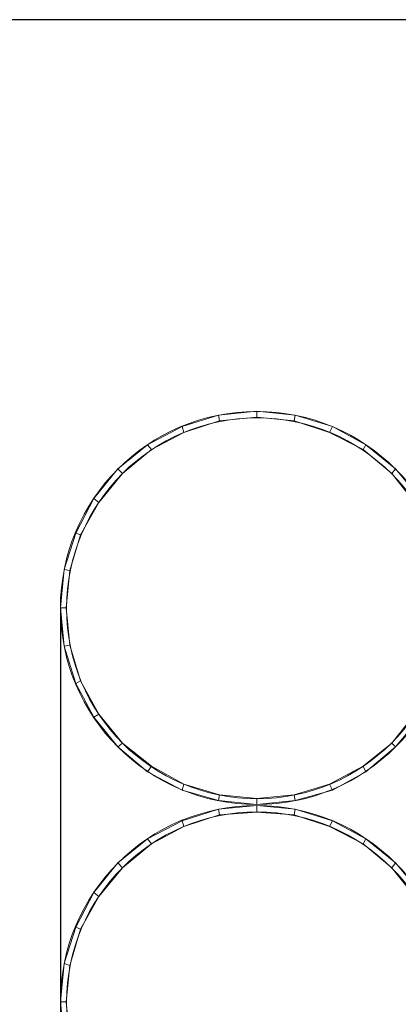
# Model space of a CAD drawing. Units: millimetres. Extents: x 775 to 4142, y -1994 to 1716.
# Drawn here: x 1754 to 1947, y -43 to 458 of the extents above; entities that cross this region are included whole.
import ezdxf

# ---------------------------------------------------------------- set-up
doc = ezdxf.new("R2010")
doc.units = ezdxf.units.MM
doc.layers.add('CWL678_006', color=7, linetype='Continuous', lineweight=25, plot=False)
doc.styles.get("Standard").update_dxf_attribs({"font": 'ariali.ttf', "height": 150})
doc.dimstyles.new('Стиль 150', dxfattribs={"dimtxt": 150, "dimasz": 150, "dimexe": 50, "dimexo": 0, "dimgap": 50, "dimtad": 1, "dimdec": 0, "dimdsep": 32, "dimtxsty": 'Standard', "dimcen": 150, "dimclrd": 256, "dimclre": 256, "dimadec": 0, "dimazin": 0, "dimtfac": 1, "dimtdec": 0, "dimtmove": 0, "dimatfit": 3, "dimfxl": 0, "dimlwd": -1, "dimarcsym": 0})

# ---------------------------------------------------------------- blocks, each defined once
blk = doc.blocks.new('*D11')
at = {"layer": 'CWL678_006', "lineweight": -2}
for p, q in [((1774.64, 158.74), (1774.64, -920.4)), ((2672.29, 158.51), (2672.29, -920.4))]:
    blk.add_line(p, q, dxfattribs=at)
at = {"layer": 'CWL678_006'}
blk.add_line((1924.64, -870.4), (2522.29, -870.4), dxfattribs=at)
for points in [[(1924.64, -845.4), (1924.64, -895.4), (1774.64, -870.4)], [(2522.29, -845.4), (2522.29, -895.4), (2672.29, -870.4)]]:
    blk.add_solid(points, dxfattribs=at)
at = {"layer": 'Defpoints', "color": 0}
for p in [(1774.64, 158.74), (2672.29, 158.51), (2672.29, -870.4)]:
    blk.add_point(p, dxfattribs=at)
at = {"layer": 'CWL678_006', "color": 0, "insert": (2223.47, -743.82), "char_height": 150, "attachment_point": 5}
blk.add_mtext('900', dxfattribs=at)
blk = doc.blocks.new('*D12')
at = {"layer": 'CWL678_006', "lineweight": -2}
for p, q in [((2222.9, 458.02), (1372.21, 458.02)), ((2223.06, -544.41), (1372.21, -544.41))]:
    blk.add_line(p, q, dxfattribs=at)
at = {"layer": 'CWL678_006'}
blk.add_line((1422.21, -394.41), (1422.21, 308.02), dxfattribs=at)
for points in [[(1397.21, 308.02), (1447.21, 308.02), (1422.21, 458.02)], [(1397.21, -394.41), (1447.21, -394.41), (1422.21, -544.41)]]:
    blk.add_solid(points, dxfattribs=at)
at = {"layer": 'Defpoints', "color": 0}
for p in [(1422.21, 458.02), (2222.9, 458.02), (2223.06, -544.41)]:
    blk.add_point(p, dxfattribs=at)
at = {"layer": 'CWL678_006', "color": 0, "insert": (1295.62, -43.19), "char_height": 150, "attachment_point": 5, "rotation": 90}
blk.add_mtext('1000', dxfattribs=at)

msp = doc.modelspace()

# ---------------------------------------------------------------- linework, layer by layer
at = {"layer": 'CWL678_006', "lineweight": 13}
for points in [[(1855.14, 256.8), (1836.6, 250.94), (1855.14, 256.8)], [(1874.65, 258.75), (1855.14, 256.8), (1874.65, 258.75)], [(1894.17, 256.8), (1874.65, 258.75), (1894.17, 256.8)], [(1913.19, 250.94), (1894.17, 256.8), (1913.19, 250.94)], [(1836.6, 250.94), (1819.04, 241.67), (1836.6, 250.94)], [(1930.27, 241.67), (1913.19, 250.94), (1930.27, 241.67)], [(1819.04, 241.67), (1803.92, 229.48), (1819.04, 241.67)], [(1945.39, 229.48), (1930.27, 241.67), (1945.39, 229.48)], [(1803.92, 229.48), (1791.72, 214.35), (1803.92, 229.48)], [(1958.08, 214.35), (1945.39, 229.48), (1958.08, 214.35)], [(1791.72, 214.35), (1782.45, 196.79), (1791.72, 214.35)], [(1782.45, 196.79), (1776.6, 178.25), (1782.45, 196.79)], [(1776.6, 178.25), (1774.64, 158.74), (1776.6, 178.25)], [(1774.64, 158.74), (1776.6, 139.23), (1774.64, 158.74)], [(1776.6, 139.23), (1782.45, 120.2), (1776.6, 139.23)], [(1782.45, 120.2), (1791.72, 103.12), (1782.45, 120.2)], [(1791.72, 103.12), (1803.92, 88), (1791.72, 103.12)], [(1945.39, 88), (1958.08, 103.12), (1945.39, 88)], [(1803.92, 88), (1819.04, 75.32), (1803.92, 88)], [(1930.27, 75.32), (1945.39, 88), (1930.27, 75.32)], [(1819.04, 75.32), (1836.6, 66.05), (1819.04, 75.32)], [(1913.19, 66.05), (1930.27, 75.32), (1913.19, 66.05)], [(1836.6, 66.05), (1855.14, 60.68), (1836.6, 66.05)], [(1894.17, 60.68), (1913.19, 66.05), (1894.17, 60.68)], [(1855.14, 60.68), (1874.65, 58.73), (1855.14, 60.68)], [(1874.65, 58.73), (1894.17, 60.68), (1874.65, 58.73)], [(1855.14, 56.29), (1836.6, 50.44), (1855.14, 56.29)], [(1874.65, 58.24), (1855.14, 56.29), (1874.65, 58.24)], [(1894.17, 56.29), (1874.65, 58.24), (1894.17, 56.29)], [(1913.19, 50.44), (1894.17, 56.29), (1913.19, 50.44)], [(1836.6, 50.44), (1819.04, 41.17), (1836.6, 50.44)], [(1930.27, 41.17), (1913.19, 50.44), (1930.27, 41.17)], [(1819.04, 41.17), (1803.92, 28.97), (1819.04, 41.17)], [(1945.39, 28.97), (1930.27, 41.17), (1945.39, 28.97)], [(1803.92, 28.97), (1791.72, 13.85), (1803.92, 28.97)], [(1958.08, 13.85), (1945.39, 28.97), (1958.08, 13.85)], [(1791.72, 13.85), (1782.45, -3.72), (1791.72, 13.85)], [(1782.45, -3.72), (1776.6, -22.25), (1782.45, -3.72)], [(1776.6, -22.25), (1774.64, -41.77), (1776.6, -22.25)], [(1774.64, -41.77), (1776.6, -61.28), (1774.64, -41.77)]]:
    msp.add_lwpolyline(points, dxfattribs=at)
for points in [[(1836.6, 250.94), (1837.58, 248.02), (1855.63, 253.87), (1855.14, 256.8)], [(1855.14, 256.8), (1855.63, 253.87), (1874.65, 255.82), (1874.65, 258.75)], [(1874.65, 258.75), (1874.65, 255.82), (1893.68, 253.87), (1894.17, 256.8)], [(1894.17, 256.8), (1893.68, 253.87), (1911.73, 248.02), (1913.19, 250.94)], [(1819.04, 241.67), (1820.99, 239.24), (1837.58, 248.02), (1836.6, 250.94)], [(1913.19, 250.94), (1911.73, 248.02), (1928.81, 239.24), (1930.27, 241.67)], [(1803.92, 229.48), (1806.35, 227.04), (1820.99, 239.24), (1819.04, 241.67)], [(1930.27, 241.67), (1928.81, 239.24), (1943.44, 227.04), (1945.39, 229.48)], [(1791.72, 214.35), (1794.16, 212.4), (1806.35, 227.04), (1803.92, 229.48)], [(1945.39, 229.48), (1943.44, 227.04), (1955.15, 212.4), (1958.08, 214.35)], [(1782.45, 196.79), (1784.89, 195.82), (1794.16, 212.4), (1791.72, 214.35)], [(1776.6, 178.25), (1779.52, 177.77), (1784.89, 195.82), (1782.45, 196.79)], [(1774.64, 158.74), (1777.57, 158.74), (1779.52, 177.77), (1776.6, 178.25)], [(1776.6, 139.23), (1779.52, 139.71), (1777.57, 158.74), (1774.64, 158.74)], [(1782.45, 120.2), (1784.89, 121.66), (1779.52, 139.71), (1776.6, 139.23)], [(1791.72, 103.12), (1794.16, 104.59), (1784.89, 121.66), (1782.45, 120.2)], [(1803.92, 88), (1806.35, 89.95), (1794.16, 104.59), (1791.72, 103.12)], [(1958.08, 103.12), (1955.15, 104.59), (1943.44, 89.95), (1945.39, 88)], [(1819.04, 75.32), (1820.99, 78.24), (1806.35, 89.95), (1803.92, 88)], [(1945.39, 88), (1943.44, 89.95), (1928.81, 78.24), (1930.27, 75.32)], [(1836.6, 66.05), (1837.58, 68.97), (1820.99, 78.24), (1819.04, 75.32)], [(1930.27, 75.32), (1928.81, 78.24), (1911.73, 68.97), (1913.19, 66.05)], [(1855.14, 60.68), (1855.63, 63.61), (1837.58, 68.97), (1836.6, 66.05)], [(1913.19, 66.05), (1911.73, 68.97), (1893.68, 63.61), (1894.17, 60.68)], [(1874.65, 58.73), (1874.65, 61.66), (1855.63, 63.61), (1855.14, 60.68)], [(1894.17, 60.68), (1893.68, 63.61), (1874.65, 61.66), (1874.65, 58.73)], [(1836.6, 50.44), (1837.58, 47.51), (1855.63, 53.36), (1855.14, 56.29)], [(1855.14, 56.29), (1855.63, 53.36), (1874.65, 54.83), (1874.65, 58.24)], [(1874.65, 58.24), (1874.65, 54.83), (1893.68, 53.36), (1894.17, 56.29)], [(1894.17, 56.29), (1893.68, 53.36), (1911.73, 47.51), (1913.19, 50.44)], [(1819.04, 41.17), (1820.99, 38.73), (1837.58, 47.51), (1836.6, 50.44)], [(1913.19, 50.44), (1911.73, 47.51), (1928.81, 38.73), (1930.27, 41.17)], [(1803.92, 28.97), (1806.35, 26.53), (1820.99, 38.73), (1819.04, 41.17)], [(1930.27, 41.17), (1928.81, 38.73), (1943.44, 26.53), (1945.39, 28.97)], [(1791.72, 13.85), (1794.16, 11.9), (1806.35, 26.53), (1803.92, 28.97)], [(1945.39, 28.97), (1943.44, 26.53), (1955.15, 11.9), (1958.08, 13.85)], [(1782.45, -3.72), (1784.89, -4.69), (1794.16, 11.9), (1791.72, 13.85)], [(1776.6, -22.25), (1779.52, -23.23), (1784.89, -4.69), (1782.45, -3.72)], [(1774.64, -41.77), (1777.57, -41.77), (1779.52, -23.23), (1776.6, -22.25)], [(1776.6, -61.28), (1779.52, -60.79), (1777.57, -41.77), (1774.64, -41.77)]]:
    msp.add_lwpolyline(points, close=True, dxfattribs=at)
at = {"layer": 'CWL678_006', "color": 7, "lineweight": 13}
for points in [[(1855.14, 256.8), (1836.6, 250.94), (1855.14, 256.8)], [(1874.65, 258.75), (1855.14, 256.8), (1874.65, 258.75)], [(1894.17, 256.8), (1874.65, 258.75), (1894.17, 256.8)], [(1913.19, 250.94), (1894.17, 256.8), (1913.19, 250.94)], [(1836.6, 250.94), (1819.04, 241.67), (1836.6, 250.94)], [(1930.27, 241.67), (1913.19, 250.94), (1930.27, 241.67)], [(1819.04, 241.67), (1803.92, 229.48), (1819.04, 241.67)], [(1945.39, 229.48), (1930.27, 241.67), (1945.39, 229.48)], [(1803.92, 229.48), (1791.72, 214.35), (1803.92, 229.48)], [(1958.08, 214.35), (1945.39, 229.48), (1958.08, 214.35)], [(1791.72, 214.35), (1782.45, 196.79), (1791.72, 214.35)], [(1782.45, 196.79), (1776.6, 178.25), (1782.45, 196.79)], [(1776.6, 178.25), (1774.64, 158.74), (1776.6, 178.25)], [(1774.64, 158.74), (1776.6, 139.23), (1774.64, 158.74)], [(1776.6, 139.23), (1782.45, 120.2), (1776.6, 139.23)], [(1782.45, 120.2), (1791.72, 103.12), (1782.45, 120.2)], [(1791.72, 103.12), (1803.92, 88), (1791.72, 103.12)], [(1945.39, 88), (1958.08, 103.12), (1945.39, 88)], [(1803.92, 88), (1819.04, 75.32), (1803.92, 88)], [(1930.27, 75.32), (1945.39, 88), (1930.27, 75.32)], [(1819.04, 75.32), (1836.6, 66.05), (1819.04, 75.32)], [(1913.19, 66.05), (1930.27, 75.32), (1913.19, 66.05)], [(1836.6, 66.05), (1855.14, 60.68), (1836.6, 66.05)], [(1894.17, 60.68), (1913.19, 66.05), (1894.17, 60.68)], [(1855.14, 60.68), (1874.65, 58.73), (1855.14, 60.68)], [(1874.65, 58.73), (1894.17, 60.68), (1874.65, 58.73)], [(1855.14, 56.29), (1836.6, 50.44), (1855.14, 56.29)], [(1874.65, 58.24), (1855.14, 56.29), (1874.65, 58.24)], [(1894.17, 56.29), (1874.65, 58.24), (1894.17, 56.29)], [(1913.19, 50.44), (1894.17, 56.29), (1913.19, 50.44)], [(1836.6, 50.44), (1819.04, 41.17), (1836.6, 50.44)], [(1930.27, 41.17), (1913.19, 50.44), (1930.27, 41.17)], [(1819.04, 41.17), (1803.92, 28.97), (1819.04, 41.17)], [(1945.39, 28.97), (1930.27, 41.17), (1945.39, 28.97)], [(1803.92, 28.97), (1791.72, 13.85), (1803.92, 28.97)], [(1958.08, 13.85), (1945.39, 28.97), (1958.08, 13.85)], [(1791.72, 13.85), (1782.45, -3.72), (1791.72, 13.85)], [(1782.45, -3.72), (1776.6, -22.25), (1782.45, -3.72)], [(1776.6, -22.25), (1774.64, -41.77), (1776.6, -22.25)], [(1774.64, -41.77), (1776.6, -61.28), (1774.64, -41.77)]]:
    msp.add_lwpolyline(points, dxfattribs=at)
for points in [[(1836.6, 250.94), (1837.58, 248.02), (1855.63, 253.87), (1855.14, 256.8)], [(1855.14, 256.8), (1855.63, 253.87), (1874.65, 255.82), (1874.65, 258.75)], [(1874.65, 258.75), (1874.65, 255.82), (1893.68, 253.87), (1894.17, 256.8)], [(1894.17, 256.8), (1893.68, 253.87), (1911.73, 248.02), (1913.19, 250.94)], [(1819.04, 241.67), (1820.99, 239.24), (1837.58, 248.02), (1836.6, 250.94)], [(1913.19, 250.94), (1911.73, 248.02), (1928.81, 239.24), (1930.27, 241.67)], [(1803.92, 229.48), (1806.35, 227.04), (1820.99, 239.24), (1819.04, 241.67)], [(1930.27, 241.67), (1928.81, 239.24), (1943.44, 227.04), (1945.39, 229.48)], [(1791.72, 214.35), (1794.16, 212.4), (1806.35, 227.04), (1803.92, 229.48)], [(1945.39, 229.48), (1943.44, 227.04), (1955.15, 212.4), (1958.08, 214.35)], [(1782.45, 196.79), (1784.89, 195.82), (1794.16, 212.4), (1791.72, 214.35)], [(1776.6, 178.25), (1779.52, 177.77), (1784.89, 195.82), (1782.45, 196.79)], [(1774.64, 158.74), (1777.57, 158.74), (1779.52, 177.77), (1776.6, 178.25)], [(1776.6, 139.23), (1779.52, 139.71), (1777.57, 158.74), (1774.64, 158.74)], [(1782.45, 120.2), (1784.89, 121.66), (1779.52, 139.71), (1776.6, 139.23)], [(1791.72, 103.12), (1794.16, 104.59), (1784.89, 121.66), (1782.45, 120.2)], [(1803.92, 88), (1806.35, 89.95), (1794.16, 104.59), (1791.72, 103.12)], [(1958.08, 103.12), (1955.15, 104.59), (1943.44, 89.95), (1945.39, 88)], [(1819.04, 75.32), (1820.99, 78.24), (1806.35, 89.95), (1803.92, 88)], [(1945.39, 88), (1943.44, 89.95), (1928.81, 78.24), (1930.27, 75.32)], [(1836.6, 66.05), (1837.58, 68.97), (1820.99, 78.24), (1819.04, 75.32)], [(1930.27, 75.32), (1928.81, 78.24), (1911.73, 68.97), (1913.19, 66.05)], [(1855.14, 60.68), (1855.63, 63.61), (1837.58, 68.97), (1836.6, 66.05)], [(1913.19, 66.05), (1911.73, 68.97), (1893.68, 63.61), (1894.17, 60.68)], [(1874.65, 58.73), (1874.65, 61.66), (1855.63, 63.61), (1855.14, 60.68)], [(1894.17, 60.68), (1893.68, 63.61), (1874.65, 61.66), (1874.65, 58.73)], [(1836.6, 50.44), (1837.58, 47.51), (1855.63, 53.36), (1855.14, 56.29)], [(1855.14, 56.29), (1855.63, 53.36), (1874.65, 54.83), (1874.65, 58.24)], [(1874.65, 58.24), (1874.65, 54.83), (1893.68, 53.36), (1894.17, 56.29)], [(1894.17, 56.29), (1893.68, 53.36), (1911.73, 47.51), (1913.19, 50.44)], [(1819.04, 41.17), (1820.99, 38.73), (1837.58, 47.51), (1836.6, 50.44)], [(1913.19, 50.44), (1911.73, 47.51), (1928.81, 38.73), (1930.27, 41.17)], [(1803.92, 28.97), (1806.35, 26.53), (1820.99, 38.73), (1819.04, 41.17)], [(1930.27, 41.17), (1928.81, 38.73), (1943.44, 26.53), (1945.39, 28.97)], [(1791.72, 13.85), (1794.16, 11.9), (1806.35, 26.53), (1803.92, 28.97)], [(1945.39, 28.97), (1943.44, 26.53), (1955.15, 11.9), (1958.08, 13.85)], [(1782.45, -3.72), (1784.89, -4.69), (1794.16, 11.9), (1791.72, 13.85)], [(1776.6, -22.25), (1779.52, -23.23), (1784.89, -4.69), (1782.45, -3.72)], [(1774.64, -41.77), (1777.57, -41.77), (1779.52, -23.23), (1776.6, -22.25)], [(1776.6, -61.28), (1779.52, -60.79), (1777.57, -41.77), (1774.64, -41.77)]]:
    msp.add_lwpolyline(points, close=True, dxfattribs=at)
at = {"layer": 'CWL678_006', "lineweight": 13}
for centre, radius in [((1874.67, 158.67), 100), ((1874.76, 158.5), 96.93), ((1874.67, -41.84), 100), ((1874.76, -42.01), 96.93)]:
    msp.add_circle(centre, radius, dxfattribs=at)
at = {"layer": 'CWL678_006', "color": 7, "lineweight": 13}
for centre, radius in [((1874.67, 158.67), 100), ((1874.76, 158.5), 96.93), ((1874.67, -41.84), 100), ((1874.76, -42.01), 96.93)]:
    msp.add_circle(centre, radius, dxfattribs=at)

# ---------------------------------------------------------------- dimensions: what is measured, and where the dimension line sits
at = {"layer": 'CWL678_006'}
dim = msp.add_linear_dim(base=(1422.21, 458.02), p1=(2223.06, -544.41), p2=(2222.9, 458.02), angle=90, text='1000', dimstyle='Стиль 150', dxfattribs=at)
dim.commit()
dim.dimension.update_dxf_attribs({"geometry": '*D12', "text_midpoint": (1295.62, -43.19)})
dim = msp.add_linear_dim(base=(2672.29, -870.4), p1=(1774.64, 158.74), p2=(2672.29, 158.51), text='900', dimstyle='Стиль 150', dxfattribs=at)
dim.commit()
dim.dimension.update_dxf_attribs({"geometry": '*D11', "text_midpoint": (2223.47, -743.82)})

doc.saveas('drawing.dxf')
